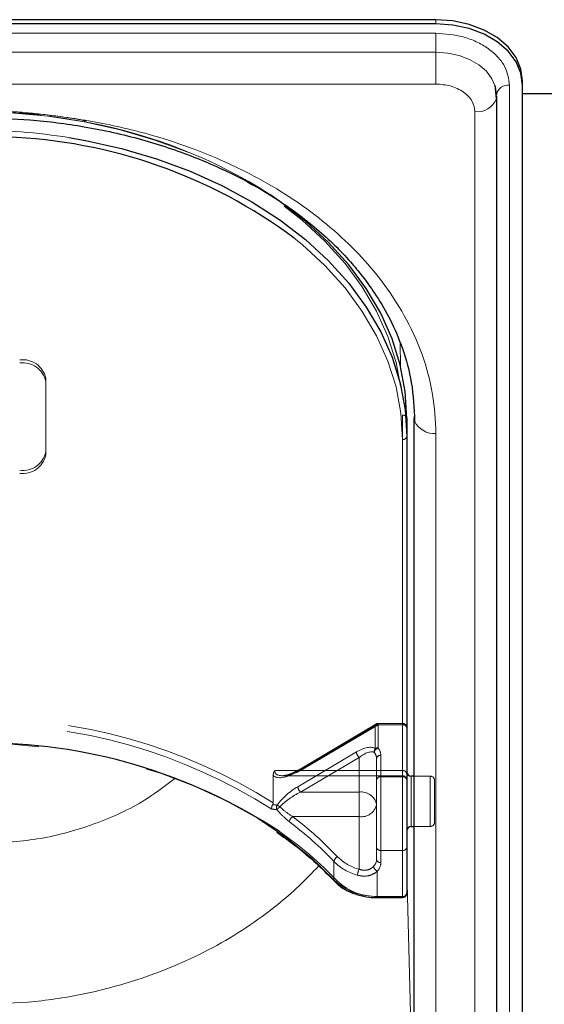
# Model space of a CAD drawing. Units: millimetres. Extents: x 0 to 210, y 0 to 297.
# Drawn here: x 79 to 82, y 152 to 158 of the extents above; entities that cross this region are included whole.
import ezdxf

# ---------------------------------------------------------------- set-up
doc = ezdxf.new("R2010")
doc.units = ezdxf.units.MM
doc.linetypes.add('HIDDEN', pattern=[1.905, 1.27, -0.635])

msp = doc.modelspace()

# ---------------------------------------------------------------- linework, layer by layer
at = {"color": 7, "linetype": 'Continuous', "lineweight": 25}
for p, q in [((81.63281, 158.17547), (74.53281, 158.17547)), ((81.63281, 158.15072), (74.53281, 158.15072)), ((82.13281, 157.79717), (82.13281, 157.82192)), ((81.98153, 157.71931), (81.97377, 157.79602)), ((82.13281, 149.1634), (82.13281, 157.79717)), ((81.98264, 157.74783), (81.97864, 157.74783)), ((81.98259, 157.74414), (81.98281, 157.74016)), ((81.98316, 149.07147), (81.98316, 157.73353)), ((82.38281, 157.74783), (82.13281, 157.74783)), ((81.46531, 155.87737), (81.46531, 155.77131)), ((81.50781, 150.92763), (81.50781, 155.87737)), ((81.46531, 155.77131), (81.46531, 153.13734)), ((81.50781, 153.81267), (81.49031, 153.81267)), ((81.49031, 153.52267), (81.50781, 153.52267)), ((81.29465, 153.11234), (81.44031, 153.11234))]:
    msp.add_line(p, q, dxfattribs=at)
at = {"color": 8, "linetype": 'Continuous', "lineweight": 18}
for p, q in [((81.63281, 158.15072), (81.63281, 158.17547)), ((74.53281, 158.09754), (81.63281, 158.09754)), ((81.63281, 158.09754), (81.63281, 157.98765)), ((81.63281, 157.98765), (74.53281, 157.98765)), ((81.63281, 157.80449), (81.63281, 157.98765)), ((81.63281, 157.80449), (74.53281, 157.80449)), ((82.05759, 157.79717), (82.05759, 149.13511)), ((81.85816, 148.98308), (81.85816, 157.64514)), ((81.42736, 156.30718), (81.42791, 156.18199)), ((81.50779, 153.81267), (81.50779, 155.88815)), ((81.63281, 150.83924), (81.63281, 155.78899)), ((81.44031, 153.11966), (81.44031, 155.75363)), ((81.49031, 153.81267), (81.49031, 153.52267)), ((81.50779, 151.54706), (81.50779, 153.52267)), ((81.46531, 153.26803), (81.50779, 151.54706)), ((81.29465, 153.11966), (81.44031, 153.11966)), ((81.29465, 153.11234), (81.29465, 153.11966)), ((81.44031, 153.11234), (81.44031, 153.11966))]:
    msp.add_line(p, q, dxfattribs=at)
at = {"color": 7, "linetype": 'HIDDEN', "lineweight": 18}
for p, q in [((79.38281, 156.08951), (79.38281, 156.10718)), ((79.38281, 156.10718), (79.38281, 155.68292)), ((79.38281, 156.08951), (79.38281, 155.66524)), ((81.44031, 155.89505), (81.44031, 153.84444)), ((81.46531, 153.82676), (81.46531, 155.87737)), ((79.38281, 155.68292), (79.38281, 155.66524)), ((81.44031, 154.11693), (81.2994, 154.11693)), ((81.2994, 154.10961), (81.2994, 154.11693)), ((81.44031, 154.10961), (81.44031, 154.11693)), ((80.83643, 153.84031), (81.28333, 154.10547)), ((81.28665, 154.11343), (80.83974, 153.84826)), ((81.2994, 154.10961), (80.8525, 153.84444)), ((81.28333, 154.10547), (81.28333, 153.97184)), ((81.44031, 154.10961), (81.2994, 154.10961)), ((81.2994, 153.97597), (81.2994, 154.10961)), ((81.44031, 153.84444), (81.44031, 154.10961)), ((81.44031, 154.10961), (81.44031, 153.80909)), ((81.46531, 154.09193), (81.46531, 153.82676)), ((81.46531, 153.79141), (81.46531, 154.09193)), ((81.17424, 153.95235), (80.83643, 153.75192)), ((80.8525, 153.7207), (81.19031, 153.92113)), ((81.19031, 153.92113), (81.19031, 153.7207)), ((81.29031, 153.64999), (81.29031, 153.91515)), ((81.29031, 153.91515), (81.29031, 153.79141)), ((81.31531, 153.80909), (81.31531, 153.93283)), ((81.44031, 153.84444), (80.70353, 153.84444)), ((80.8525, 153.84444), (81.44031, 153.84444)), ((81.44031, 153.84444), (81.44031, 153.81515)), ((81.46531, 153.83752), (81.46531, 153.49897)), ((80.69443, 153.81772), (80.69443, 153.65896)), ((80.74716, 153.81515), (81.44031, 153.81515)), ((81.29031, 153.79141), (81.29031, 153.4025)), ((81.31531, 153.38482), (81.31531, 153.80909)), ((81.44031, 153.80909), (81.31531, 153.80909)), ((81.44031, 153.80909), (81.44031, 153.38482)), ((81.46531, 153.82676), (81.46531, 153.79015)), ((81.46531, 153.4025), (81.46531, 153.79141)), ((81.49031, 153.56514), (81.49031, 153.81267)), ((81.60031, 153.81267), (81.50781, 153.81267)), ((81.60031, 153.52406), (81.60031, 153.81251)), ((81.62531, 153.78767), (81.62531, 153.54767)), ((81.19031, 153.7207), (80.8525, 153.7207)), ((81.19031, 153.57928), (81.19031, 153.7207)), ((81.29031, 153.33179), (81.29031, 153.64999)), ((80.80671, 153.57928), (81.19031, 153.57928)), ((81.19031, 153.57928), (81.19031, 153.27562)), ((81.49031, 153.52267), (81.49031, 153.56514)), ((81.50781, 153.52267), (81.60031, 153.52267)), ((81.29031, 153.4025), (81.29031, 153.33179)), ((81.31531, 153.38482), (81.44031, 153.38482)), ((81.31531, 153.31411), (81.31531, 153.38482)), ((81.44031, 153.38482), (81.44031, 153.11966)), ((81.46531, 153.13734), (81.46531, 153.4025)), ((81.04481, 153.32043), (81.04481, 153.21436)), ((81.29465, 153.11966), (81.29465, 153.26544)), ((81.29465, 153.11966), (81.29465, 153.11234)), ((81.44031, 153.11966), (81.29465, 153.11966)), ((81.44031, 153.11966), (81.44031, 153.11234))]:
    msp.add_line(p, q, dxfattribs=at)
at = {"color": 7, "linetype": 'Continuous', "lineweight": 25, "flags": 128}
for points in [[(82.13281, 157.82192), (82.1232, 157.89089), (82.09475, 157.95722), (82.04854, 158.01834), (81.98636, 158.07192), (81.91059, 158.11589), (81.82415, 158.14856), (81.73035, 158.16868), (81.63281, 158.17547)], [(82.13281, 157.79717), (82.1232, 157.86614), (82.09475, 157.93247), (82.04854, 157.99359), (81.98636, 158.04717), (81.91059, 158.09114), (81.82415, 158.12381), (81.73035, 158.14393), (81.63281, 158.15072)], [(81.98281, 157.74016), (81.97608, 157.78844), (81.9748, 157.79279)], [(81.98155, 157.7194), (81.98209, 157.72201), (81.98316, 157.73353)], [(79.51617, 157.49563), (79.61235, 157.47884), (79.82036, 157.43247), (80.02185, 157.37345), (80.21531, 157.30224), (80.39925, 157.21938), (80.57227, 157.1255), (80.73307, 157.02131), (80.88042, 156.90761), (81.01319, 156.78526), (81.13037, 156.65519), (81.23107, 156.5184), (81.31454, 156.37592), (81.38012, 156.22884), (81.42732, 156.07828), (81.45579, 155.92538), (81.46531, 155.77131)], [(81.46531, 155.87737), (81.45579, 156.03145), (81.42732, 156.18434), (81.38012, 156.33491), (81.31454, 156.48199), (81.23107, 156.62446), (81.13037, 156.76126), (81.01319, 156.89132), (80.88042, 157.01367), (80.73307, 157.12737), (80.67542, 157.16685)], [(81.50781, 155.87737), (81.51021, 155.86013), (81.51022, 155.86009)]]:
    msp.add_lwpolyline(points, dxfattribs=at)
at = {"color": 8, "linetype": 'Continuous', "lineweight": 18, "flags": 128}
for points in [[(81.9748, 157.79279), (81.95616, 157.83487), (81.92382, 157.87766), (81.88029, 157.91516), (81.82725, 157.94594), (81.76674, 157.96881), (81.70109, 157.98289), (81.63281, 157.98765)], [(81.44031, 155.75363), (81.43089, 155.90616), (81.4027, 156.05753), (81.35597, 156.20659), (81.29104, 156.3522), (81.20842, 156.49325), (81.10872, 156.62868), (80.99271, 156.75744), (80.86127, 156.87857), (80.81582, 156.91578)]]:
    msp.add_lwpolyline(points, dxfattribs=at)
at = {"color": 7, "linetype": 'HIDDEN', "lineweight": 18, "flags": 128}
for points in [[(78.96531, 157.64514), (79.18102, 157.63848), (79.39508, 157.61855), (79.60588, 157.58551), (79.81181, 157.5396), (80.01129, 157.48117), (80.20281, 157.41067), (80.38491, 157.32864), (80.5562, 157.2357), (80.71539, 157.13255), (80.86127, 157.01999), (80.99271, 156.89886), (81.10872, 156.7701), (81.20842, 156.63467), (81.29104, 156.49362), (81.35597, 156.34801), (81.4027, 156.19895), (81.43089, 156.04758), (81.44031, 155.89505)], [(81.2994, 154.10961), (81.29627, 154.11191), (81.29325, 154.11344), (81.29048, 154.11415), (81.28804, 154.11401), (81.28604, 154.11301), (81.28456, 154.11121), (81.28364, 154.10866), (81.28333, 154.10547)], [(81.04481, 153.21436), (80.91283, 153.34198), (80.76525, 153.46076), (80.60326, 153.56974), (80.42814, 153.66805), (80.2413, 153.7549), (80.04423, 153.82959), (79.83851, 153.89154), (79.62579, 153.94025), (79.40776, 153.97532), (79.18618, 153.99647), (78.96281, 154.00354)], [(80.8525, 153.84444), (80.84936, 153.84674), (80.84635, 153.84828), (80.84357, 153.84899), (80.84113, 153.84884), (80.83974, 153.84826)]]:
    msp.add_lwpolyline(points, dxfattribs=at)
at = {"color": 8, "linetype": 'Continuous', "lineweight": 18}
for centre, radius, start, end in [((82.04775, 157.73154), 0.06636, 81.46852, 169.06026), ((81.87276, 157.76051), 0.11629, 262.78414, 339.29861), ((78.96696, 154.04626), 3.49282, 80.95322, 90.02716), ((81.62295, 155.91321), 0.12462, 205.23035, 274.5373), ((81.44343, 155.77573), 0.02232, 261.95053, 348.57825), ((79.52365, 151.74235), 2.12635, 43.51629, 55.40777), ((81.05691, 153.21936), 0.01556, 232.24228, 304.06822), ((81.28364, 153.43612), 0.31665, 226.4895, 271.99217), ((81.44343, 153.14175), 0.02232, 261.95053, 348.57825)]:
    msp.add_arc(centre, radius, start, end, dxfattribs=at)
at = {"color": 7, "linetype": 'HIDDEN', "lineweight": 18}
for centre, radius, start, end in [((78.96863, 154.17561), 3.46953, 79.21278, 90.05483), ((79.10613, 154.73651), 2.89296, 57.14921, 79.80872), ((79.25156, 156.08067), 0.1339, 11.42175, 98.04947), ((79.25156, 156.06299), 0.1339, 11.42175, 98.04947), ((81.44343, 155.87295), 0.02232, 11.42175, 98.04947), ((79.25156, 155.70944), 0.1339, 261.95053, 348.57825), ((79.25156, 155.69176), 0.1339, 261.95053, 348.57825), ((79.01006, 150.98546), 3.15986, 57.78819, 90.85695), ((81.2994, 154.09193), 0.025, 90, 120.68206), ((81.44031, 154.09193), 0.025, 0, 90), ((79.01497, 151.0022), 3.10784, 57.4676, 90.96169), ((81.29902, 154.07783), 0.03178, 89.30093, 119.56458), ((81.44343, 154.08751), 0.02232, 11.42175, 98.04947), ((81.22065, 153.9565), 0.0466, 185.10298, 229.36965), ((81.30456, 153.9545), 0.0274, 140.75864, 190.16109), ((81.31019, 153.94482), 0.03296, 109.10078, 171.5502), ((81.23472, 153.91426), 0.0556, 0.91529, 39.54978), ((81.29902, 153.94419), 0.03178, 89.30093, 119.56458), ((81.24582, 153.93172), 0.0695, 0.91529, 39.54978), ((81.31218, 153.91073), 0.02232, 81.95053, 168.57825), ((80.84478, 153.8415), 0.00843, 126.66878, 188.13025), ((81.44343, 153.82235), 0.02232, 11.42175, 98.04947), ((81.31218, 153.78699), 0.02232, 81.95053, 168.57825), ((81.44031, 153.79015), 0.025, 0, 90), ((81.44343, 153.78699), 0.02232, 11.42175, 98.04947), ((81.60031, 153.78767), 0.025, 0, 90), ((80.88284, 153.75606), 0.0466, 185.10298, 229.36965), ((81.20281, 153.63231), 0.08927, 11.42175, 98.04947), ((80.74428, 153.6314), 0.03062, 151.4889, 202.11271), ((80.82268, 153.52125), 0.14535, 127.87599, 137.27063), ((80.65686, 153.53127), 0.12972, 53.81767, 62.19411), ((81.20281, 153.66767), 0.08927, 261.95053, 348.57825), ((80.82904, 153.5451), 0.04083, 123.15743, 173.77834), ((79.56392, 151.92133), 2.03728, 43.37312, 53.0537), ((79.56993, 151.9348), 2.05765, 43.37312, 53.0537), ((81.60031, 153.54767), 0.025, 270, 0), ((81.31218, 153.40692), 0.02232, 191.42175, 278.04947), ((81.44343, 153.40692), 0.02232, 261.95053, 348.57825), ((81.07959, 153.31568), 0.0351, 113.43118, 172.23744), ((81.25845, 153.53225), 0.30085, 224.75596, 255.04654), ((81.26147, 153.54207), 0.27578, 224.75596, 255.04654), ((81.23309, 153.3331), 0.05723, 315.31821, 358.68807), ((81.31218, 153.33621), 0.02232, 191.42175, 278.04947), ((81.25894, 153.23815), 0.0782, 151.37005, 177.48118), ((81.30845, 153.2976), 0.03499, 187.79489, 246.7711), ((81.24378, 153.31575), 0.07154, 315.31821, 358.68807), ((81.05512, 153.21389), 0.01032, 177.37858, 221.44271), ((81.28264, 153.46489), 0.34544, 226.4895, 271.99217), ((81.44343, 153.14175), 0.02232, 261.95053, 348.57825)]:
    msp.add_arc(centre, radius, start, end, dxfattribs=at)
at = {"color": 7, "linetype": 'Continuous', "lineweight": 25}
for centre, radius, start, end in [((79.05284, 154.5493), 2.951, 53.31458, 87.97096), ((79.02356, 150.895), 3.10858, 56.68682, 90.584), ((81.49031, 153.83767), 0.025, 180, 270), ((81.49031, 153.49767), 0.025, 90, 180), ((81.44031, 153.13734), 0.025, 270, 0)]:
    msp.add_arc(centre, radius, start, end, dxfattribs=at)
at = {"color": 7, "linetype": 'HIDDEN', "lineweight": 18}
for centre, major_axis, ratio, start_param, end_param in [((81.17424, 153.86396), (0.11567, 0.10214), 0.4639963, 0.1210265, 1.1819243), ((81.19031, 153.85042), (0.0924, 0.09557), 0.4001457, 0.1174839, 1.1783818), ((80.83643, 153.92869), (0.14202, 0.11095), 0.4054077, 3.1419781, 4.4056568), ((80.8525, 153.91515), (0.14564, 0.08399), 0.3726593, 2.9299094, 4.5007058), ((80.83643, 153.66353), (0.14202, 0.11095), 0.4054077, 1.2640641, 2.1900336), ((80.8525, 153.64999), (0.14564, 0.08399), 0.3726593, 1.3591131, 2.2850826), ((78.96281, 151.30901), (2.31295, 2.057), 0.4612713, 0.4043669, 0.4208508), ((78.94674, 151.32255), (2.33648, 2.06325), 0.4639963, 0.4047868, 0.4191436)]:
    msp.add_ellipse(centre, major_axis=major_axis, ratio=ratio, start_param=start_param, end_param=end_param, dxfattribs=at)
at = {"color": 8, "linetype": 'Continuous', "lineweight": 18}
for points, knots in [([(81.63281, 158.09754), (81.68624, 158.09353), (81.76844, 158.08736), (81.86734, 158.0499), (81.9354, 158.01113), (81.99022, 157.96301), (82.04319, 157.89308), (82.05192, 157.83495), (82.05759, 157.79717)], [0, 0, 0, 0, 0.23945684, 0.36836066, 0.5, 0.63163934, 0.76054316, 1, 1, 1, 1]), ([(81.85816, 157.64514), (81.85515, 157.66519), (81.85052, 157.69602), (81.82242, 157.73312), (81.79333, 157.75865), (81.75723, 157.77922), (81.70476, 157.79909), (81.66115, 157.80236), (81.63281, 157.80449)], [0, 0, 0, 0, 0.23945684, 0.36836066, 0.5, 0.63163934, 0.76054316, 1, 1, 1, 1]), ([(81.63281, 155.78899), (81.62904, 155.86444), (81.6214, 156.01769), (81.55837, 156.2474), (81.46297, 156.4575), (81.3426, 156.64429), (81.20768, 156.80756), (81.04895, 156.96143), (80.86723, 157.1038), (80.66588, 157.2323), (80.44828, 157.34454), (80.21738, 157.43993), (79.95321, 157.52505), (79.65609, 157.59251), (79.33123, 157.63707), (79.11451, 157.64248), (79.00781, 157.64514)], [0, 0, 0, 0, 0.0776312, 0.1576697, 0.2399514, 0.3042823, 0.3686069, 0.4343067, 0.5, 0.5656998, 0.6313931, 0.6957241, 0.7600487, 0.842336, 0.9223717, 1, 1, 1, 1]), ([(80.12772, 153.7993), (80.06616, 153.7526), (79.92259, 153.64368), (79.65162, 153.52554), (79.33653, 153.43896), (79.11728, 153.4284), (79.00781, 153.42312)], [0, 0, 0, 0, 0.20081743, 0.46836178, 0.73455066, 1, 1, 1, 1]), ([(80.95751, 153.2957), (80.92022, 153.25654), (80.8462, 153.17882), (80.70699, 153.05834), (80.54204, 152.93726), (80.34793, 152.82154), (80.14521, 152.72383), (79.90788, 152.63312), (79.63338, 152.55828), (79.32233, 152.50656), (79.11233, 152.50016), (79.0078, 152.49697)], [0, 0, 0, 0, 0.0810172, 0.1608118, 0.2699319, 0.3757478, 0.4796361, 0.5818781, 0.7225483, 0.8619073, 1, 1, 1, 1])]:
    msp.add_open_spline(points, degree=3, knots=knots, dxfattribs=at)
at = {"color": 7, "linetype": 'HIDDEN', "lineweight": 18}
for points, knots in [([(79.6157, 157.59093), (79.60997, 157.59218), (79.54091, 157.60727), (79.40452, 157.62605), (79.21122, 157.64578), (79.06417, 157.65198), (78.98335, 157.65238), (78.96531, 157.65246)], [0, 0, 0, 0, 0.027329, 0.3294196, 0.6315036, 0.9177333, 1, 1, 1, 1]), ([(80.70353, 153.84444), (80.70346, 153.84435), (80.70176, 153.84193), (80.69651, 153.83342), (80.69529, 153.82427), (80.69443, 153.81772)], [0, 0, 0, 0, 0.0114415, 0.2934582, 1, 1, 1, 1]), ([(80.83974, 153.84826), (80.8312, 153.84349), (80.80878, 153.83096), (80.77737, 153.81855), (80.75937, 153.81671), (80.75225, 153.81599)], [0, 0, 0, 0, 0.2710347, 0.7118001, 1, 1, 1, 1]), ([(80.69134, 153.64842), (80.68999, 153.64593), (80.6873, 153.64095), (80.68546, 153.6325), (80.6855, 153.62641), (80.6861, 153.6232), (80.68627, 153.62247), (80.68629, 153.62239)], [0, 0, 0, 0, 0.2990379, 0.5977474, 0.9047379, 0.9891072, 1, 1, 1, 1]), ([(80.69134, 153.64842), (80.69154, 153.64874), (80.69241, 153.65016), (80.69382, 153.65346), (80.69439, 153.65664), (80.69442, 153.65857), (80.69443, 153.65896)], [0, 0, 0, 0, 0.0881993, 0.3880023, 0.8766151, 1, 1, 1, 1]), ([(80.71591, 153.61987), (80.72229, 153.61236), (80.74538, 153.58519), (80.77038, 153.5645), (80.78846, 153.54952)], [0, 0, 0, 0, 0.2764787, 1, 1, 1, 1]), ([(80.80671, 153.57928), (80.78852, 153.5913), (80.76346, 153.60785), (80.7399, 153.62993), (80.73344, 153.63598)], [0, 0, 0, 0, 0.7258498, 1, 1, 1, 1]), ([(81.18082, 153.24159), (81.19174, 153.23921), (81.21631, 153.23387), (81.25449, 153.23932), (81.28096, 153.25286), (81.29226, 153.26325), (81.29465, 153.26544)], [0, 0, 0, 0, 0.2596939, 0.5842062, 0.91215, 1, 1, 1, 1]), ([(81.27378, 153.29286), (81.27203, 153.2911), (81.26388, 153.28292), (81.24459, 153.27216), (81.21619, 153.26837), (81.1983, 153.27338), (81.19031, 153.27562)], [0, 0, 0, 0, 0.0899099, 0.4196994, 0.7409284, 1, 1, 1, 1])]:
    msp.add_open_spline(points, degree=3, knots=knots, dxfattribs=at)
at = {"color": 7, "linetype": 'Continuous', "lineweight": 25}
for points, knots in [([(79.00781, 157.60853), (79.10282, 157.60633), (79.30365, 157.60168), (79.61607, 157.56115), (79.93442, 157.49044), (80.23153, 157.39113), (80.48632, 157.27635), (80.68155, 157.16444), (80.83101, 157.06167), (80.94708, 156.96951), (81.04984, 156.87563), (81.13678, 156.78423), (81.21719, 156.68732), (81.29583, 156.57682), (81.37551, 156.43885), (81.44635, 156.27206), (81.50014, 156.076), (81.50672, 155.93488), (81.51021, 155.86013)], [0, 0, 0, 0, 0.0719856, 0.1521517, 0.2400656, 0.3248049, 0.4014511, 0.4700153, 0.5167709, 0.5615036, 0.604349, 0.6463526, 0.6822494, 0.7273881, 0.78175, 0.8453165, 0.9180709, 1, 1, 1, 1]), ([(80.71588, 153.4889), (80.75034, 153.46475), (80.83171, 153.40773), (80.94262, 153.31334), (81.01386, 153.24107), (81.04741, 153.20702)], [0, 0, 0, 0, 0.2799141, 0.6608324, 1, 1, 1, 1]), ([(81.04741, 153.20702), (81.0549, 153.19968), (81.07617, 153.1788), (81.12059, 153.15046), (81.18137, 153.12644), (81.24099, 153.11411), (81.27932, 153.11284), (81.29465, 153.11234)], [0, 0, 0, 0, 0.1283789, 0.3647393, 0.6024814, 0.8409469, 1, 1, 1, 1])]:
    msp.add_open_spline(points, degree=3, knots=knots, dxfattribs=at)

doc.saveas('drawing.dxf')
